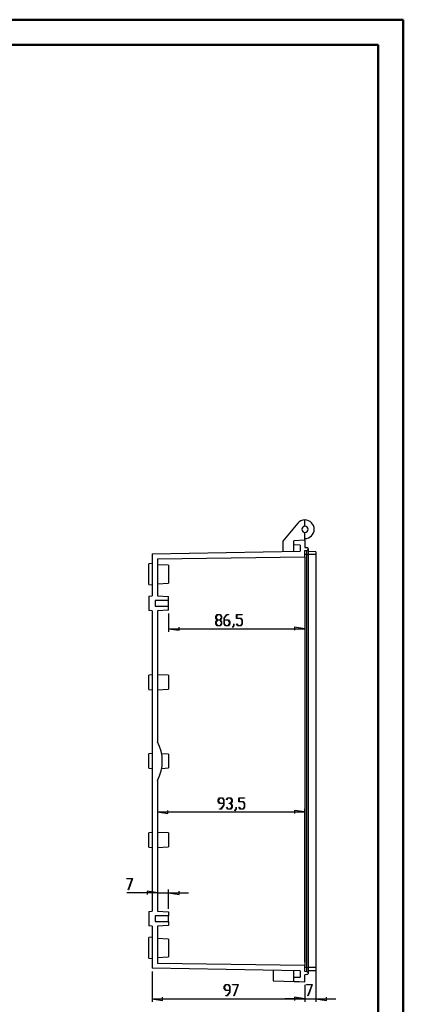
# Model space of a CAD drawing. Units: millimetres. Extents: x 0 to 841, y 0 to 594.
# Drawn here: x 689 to 841, y 204 to 594 of the extents above; entities that cross this region are included whole.
import ezdxf

# ---------------------------------------------------------------- set-up
doc = ezdxf.new("R2010")
doc.units = ezdxf.units.MM
doc.layers.add('LAYER_1', color=179, linetype='Continuous')
doc.layers.add('SLD-0', color=179, linetype='Continuous')

msp = doc.modelspace()

# ---------------------------------------------------------------- linework, layer by layer
at = {"color": 7, "linetype": 'Continuous', "lineweight": 50}
for p, q in [((0.08, 594.04), (841.14, 594.04)), ((841.14, 0.04), (841.14, 594.04)), ((25.08, 584.04), (831.14, 584.04)), ((831.14, 10.04), (831.14, 584.04))]:
    msp.add_line(p, q, dxfattribs=at)
at = {"layer": 'LAYER_1'}
for p, q in [((802.11, 379.95), (802.11, 351.41)), ((748.04, 358.7), (748.04, 351.41)), ((766.78, 357.54), (767.35, 358.3)), ((766.78, 356.77), (766.78, 357.54)), ((767.31, 356.06), (766.78, 356.77)), ((766.78, 355.35), (767.31, 356.06)), ((766.78, 354.58), (766.78, 355.35)), ((767.37, 358.2), (766.85, 357.5)), ((766.85, 357.5), (766.85, 356.81)), ((766.85, 356.81), (767.37, 356.11)), ((767.37, 356.01), (766.85, 355.31)), ((766.85, 355.31), (766.85, 354.62)), ((767.35, 358.3), (768.47, 358.3)), ((768.44, 358.2), (767.37, 358.2)), ((767.37, 356.11), (768.44, 356.11)), ((768.44, 356.01), (767.37, 356.01)), ((768.96, 357.5), (768.44, 358.2)), ((768.44, 356.11), (768.96, 356.81)), ((768.96, 355.31), (768.44, 356.01)), ((768.47, 358.3), (769.04, 357.54)), ((769.04, 356.77), (768.5, 356.06)), ((768.5, 356.06), (769.04, 355.35)), ((768.96, 356.81), (768.96, 357.5)), ((768.96, 354.62), (768.96, 355.31)), ((769.04, 357.54), (769.04, 356.77)), ((769.04, 355.35), (769.04, 354.58)), ((770.06, 356.81), (771.18, 358.3)), ((770.06, 354.58), (770.06, 356.81)), ((771.2, 358.2), (770.13, 356.77)), ((770.13, 356.77), (770.13, 356.11)), ((770.13, 356.11), (771.75, 356.11)), ((771.72, 356.01), (770.13, 356.01)), ((770.13, 356.01), (770.13, 354.62)), ((771.18, 358.3), (771.73, 358.3)), ((771.73, 358.2), (771.2, 358.2)), ((772.25, 355.31), (771.72, 356.01)), ((771.73, 358.3), (771.73, 358.2)), ((771.75, 356.11), (772.32, 355.35)), ((772.25, 354.62), (772.25, 355.31)), ((772.32, 355.35), (772.32, 354.58)), ((774.98, 356.74), (774.98, 358.3)), ((774.98, 358.3), (777.2, 358.3)), ((776.64, 356.74), (774.98, 356.74)), ((777.2, 358.2), (775.05, 358.2)), ((775.05, 358.2), (775.05, 356.84)), ((775.05, 356.84), (776.67, 356.84)), ((777.17, 356.04), (776.64, 356.74)), ((776.67, 356.84), (777.24, 356.08)), ((777.17, 354.62), (777.17, 356.04)), ((777.2, 358.3), (777.2, 358.2)), ((777.24, 356.08), (777.24, 354.58)), ((748.04, 352.66), (752.17, 352.02)), ((748.04, 352.66), (802.11, 352.66)), ((752.17, 352.02), (752.17, 353.29)), ((767.35, 353.83), (766.78, 354.58)), ((766.85, 354.62), (767.37, 353.92)), ((768.47, 353.83), (767.35, 353.83)), ((767.37, 353.92), (768.44, 353.92)), ((768.44, 353.92), (768.96, 354.62)), ((769.04, 354.58), (768.47, 353.83)), ((770.63, 353.83), (770.06, 354.58)), ((770.13, 354.62), (770.66, 353.92)), ((771.75, 353.83), (770.63, 353.83)), ((770.66, 353.92), (771.72, 353.92)), ((771.72, 353.92), (772.25, 354.62)), ((772.32, 354.58), (771.75, 353.83)), ((773.35, 353.19), (773.89, 353.89)), ((773.4, 353.11), (773.35, 353.19)), ((773.96, 353.86), (773.4, 353.11)), ((773.89, 353.89), (773.89, 354.6)), ((773.89, 354.6), (773.96, 354.6)), ((773.96, 354.6), (773.96, 353.86)), ((774.99, 354.57), (775.04, 354.64)), ((775.55, 353.83), (774.99, 354.57)), ((775.04, 354.64), (775.58, 353.92)), ((776.67, 353.83), (775.55, 353.83)), ((775.58, 353.92), (776.64, 353.92)), ((776.64, 353.92), (777.17, 354.62)), ((777.24, 354.58), (776.67, 353.83)), ((802.11, 352.66), (797.98, 353.29)), ((797.98, 353.29), (797.98, 352.02)), ((767.7, 284.88), (768.27, 285.64)), ((768.3, 285.54), (767.77, 284.84)), ((768.27, 285.64), (769.39, 285.64)), ((769.36, 285.54), (768.3, 285.54)), ((769.89, 284.84), (769.36, 285.54)), ((769.39, 285.64), (769.96, 284.88)), ((770.99, 284.9), (771.55, 285.64)), ((771.04, 284.83), (770.99, 284.9)), ((771.58, 285.54), (771.04, 284.83)), ((771.55, 285.64), (772.67, 285.64)), ((772.64, 285.54), (771.58, 285.54)), ((773.17, 284.85), (772.64, 285.54)), ((772.67, 285.64), (773.24, 284.88)), ((775.9, 284.09), (775.9, 285.64)), ((775.9, 285.64), (778.12, 285.64)), ((778.12, 285.54), (775.98, 285.54)), ((775.98, 285.54), (775.98, 284.18)), ((778.12, 285.64), (778.12, 285.54)), ((767.7, 284.12), (767.7, 284.88)), ((768.27, 283.36), (767.7, 284.12)), ((767.77, 284.84), (767.77, 284.15)), ((767.77, 284.15), (768.3, 283.45)), ((769.89, 283.36), (768.27, 283.36)), ((768.28, 281.17), (768.28, 281.27)), ((768.28, 281.27), (768.82, 281.27)), ((768.84, 281.17), (768.28, 281.17)), ((768.3, 283.45), (769.89, 283.45)), ((768.82, 281.27), (769.89, 282.69)), ((769.96, 282.66), (768.84, 281.17)), ((769.89, 283.45), (769.89, 284.84)), ((769.89, 282.69), (769.89, 283.36)), ((769.96, 284.88), (769.96, 282.66)), ((770.99, 281.91), (771.04, 281.98)), ((771.55, 281.17), (770.99, 281.91)), ((771.04, 281.98), (771.58, 281.27)), ((772.67, 281.17), (771.55, 281.17)), ((771.58, 281.27), (772.64, 281.27)), ((772.11, 283.36), (772.11, 283.45)), ((772.11, 283.45), (772.64, 283.45)), ((772.64, 283.36), (772.11, 283.36)), ((772.64, 283.45), (773.17, 284.15)), ((773.17, 282.66), (772.64, 283.36)), ((772.64, 281.27), (773.17, 281.97)), ((773.24, 281.93), (772.67, 281.17)), ((773.24, 284.12), (772.71, 283.41)), ((772.71, 283.41), (773.24, 282.69)), ((773.17, 284.15), (773.17, 284.85)), ((773.17, 281.97), (773.17, 282.66)), ((773.24, 284.88), (773.24, 284.12)), ((773.24, 282.69), (773.24, 281.93)), ((774.27, 280.53), (774.81, 281.24)), ((774.88, 281.2), (774.32, 280.46)), ((774.81, 281.24), (774.81, 281.95)), ((774.81, 281.95), (774.88, 281.95)), ((774.88, 281.95), (774.88, 281.2)), ((777.56, 284.09), (775.9, 284.09)), ((775.91, 281.91), (775.96, 281.98)), ((776.47, 281.17), (775.91, 281.91)), ((775.96, 281.98), (776.5, 281.27)), ((775.98, 284.18), (777.59, 284.18)), ((777.59, 281.17), (776.47, 281.17)), ((776.5, 281.27), (777.56, 281.27)), ((778.09, 283.39), (777.56, 284.09)), ((777.56, 281.27), (778.09, 281.97)), ((777.59, 284.18), (778.16, 283.42)), ((778.16, 281.93), (777.59, 281.17)), ((778.09, 281.97), (778.09, 283.39)), ((778.16, 283.42), (778.16, 281.93)), ((802.11, 220.42), (802.11, 281.25)), ((743.67, 280), (747.79, 279.37)), ((743.67, 280), (802.11, 280)), ((747.79, 279.37), (747.79, 280.64)), ((774.32, 280.46), (774.27, 280.53)), ((802.11, 280), (797.98, 280.64)), ((797.98, 280.64), (797.98, 279.37)), ((731.5, 253.51), (731.5, 253.61)), ((731.5, 253.61), (733.75, 253.61)), ((733.63, 253.51), (731.5, 253.51)), ((732.02, 249.21), (733.63, 253.51)), ((733.75, 253.61), (732.08, 249.16)), ((743.67, 247.97), (731.5, 247.97)), ((732.08, 249.16), (732.02, 249.21)), ((743.67, 247.97), (739.54, 248.6)), ((739.54, 248.6), (739.54, 247.33)), ((743.67, 247.97), (748.04, 247.97)), ((748.04, 241.68), (748.04, 249.22)), ((748.04, 247.97), (752.17, 247.33)), ((748.04, 247.97), (755.98, 247.97)), ((752.17, 247.33), (752.17, 248.6)), ((741.48, 216.8), (741.48, 204.7)), ((806.48, 217.06), (806.48, 204.7)), ((770.12, 210.83), (770.69, 211.59)), ((770.12, 210.07), (770.12, 210.83)), ((770.72, 211.49), (770.2, 210.79)), ((770.2, 210.79), (770.2, 210.1)), ((770.69, 211.59), (771.81, 211.59)), ((771.78, 211.49), (770.72, 211.49)), ((772.31, 210.79), (771.78, 211.49)), ((771.81, 211.59), (772.38, 210.83)), ((772.31, 209.4), (772.31, 210.79)), ((772.38, 210.83), (772.38, 208.61)), ((773.44, 211.5), (773.44, 211.59)), ((773.44, 211.59), (775.69, 211.59)), ((775.57, 211.5), (773.44, 211.5)), ((773.96, 207.19), (775.57, 211.5)), ((775.69, 211.59), (774.02, 207.15)), ((802.11, 211.44), (802.11, 204.7)), ((802.11, 211.44), (802.11, 204.7)), ((802.79, 211.5), (802.79, 211.59)), ((802.79, 211.59), (805.04, 211.59)), ((804.92, 211.5), (802.79, 211.5)), ((803.31, 207.19), (804.92, 211.5)), ((805.04, 211.59), (803.37, 207.15)), ((770.69, 209.31), (770.12, 210.07)), ((770.2, 210.1), (770.72, 209.4)), ((772.31, 209.31), (770.69, 209.31)), ((770.71, 207.12), (770.71, 207.22)), ((770.71, 207.22), (771.24, 207.22)), ((771.27, 207.12), (770.71, 207.12)), ((770.72, 209.4), (772.31, 209.4)), ((771.24, 207.22), (772.31, 208.65)), ((772.38, 208.61), (771.27, 207.12)), ((772.31, 208.65), (772.31, 209.31)), ((774.02, 207.15), (773.96, 207.19)), ((803.37, 207.15), (803.31, 207.19)), ((741.48, 205.95), (745.61, 205.32)), ((741.48, 205.95), (802.11, 205.95)), ((745.61, 205.32), (745.61, 206.59)), ((802.11, 205.95), (794.17, 205.95)), ((802.11, 205.95), (797.98, 206.59)), ((797.98, 206.59), (797.98, 205.32)), ((802.11, 205.95), (797.98, 206.59)), ((797.98, 206.59), (797.98, 205.32)), ((802.11, 205.95), (806.48, 205.95)), ((806.48, 205.95), (810.61, 205.32)), ((806.48, 205.95), (814.42, 205.95)), ((810.61, 205.32), (810.61, 206.59))]:
    msp.add_line(p, q, dxfattribs=at)
at = {"layer": 'SLD-0'}
for p, q in [((799.28, 394.43), (793.36, 387.37)), ((802.11, 393.31), (802.11, 395.75)), ((802.11, 388.38), (802.11, 390.81)), ((793.36, 387.37), (793.36, 383.24)), ((802.11, 387.69), (797.73, 387.46)), ((797.73, 385.9), (797.73, 387.46)), ((802.11, 387.69), (802.11, 388.38)), ((802.11, 387.69), (802.11, 384.88)), ((741.48, 382.33), (800.23, 383.36)), ((800.23, 385.81), (797.73, 385.9)), ((797.73, 383.31), (797.73, 385.9)), ((800.23, 385.81), (800.23, 383.36)), ((802.11, 384.88), (802.92, 384.83)), ((802.11, 383.63), (802.92, 383.67)), ((802.11, 381.2), (802.11, 383.63)), ((802.92, 382.06), (802.92, 383.67)), ((803.36, 384.37), (803.36, 384.14)), ((803.36, 384.14), (803.36, 382.06)), ((806.48, 383.16), (803.36, 383.27)), ((806.48, 383.16), (806.48, 382.06)), ((741.48, 382.33), (741.48, 365.66)), ((743.67, 380.39), (802.11, 381.2)), ((743.67, 380.39), (743.67, 365.66)), ((802.92, 382.06), (802.11, 382.06)), ((802.11, 381.2), (802.11, 381.2)), ((802.11, 381.2), (802.11, 381.2)), ((802.11, 381.2), (802.11, 381.2)), ((802.11, 381.2), (802.11, 381.2)), ((802.11, 381.2), (802.11, 381.2)), ((802.11, 381.2), (802.11, 381.2)), ((802.11, 381.2), (802.11, 381.2)), ((802.11, 381.2), (802.11, 381.2)), ((802.11, 381.2), (802.11, 381.2)), ((802.11, 381.2), (802.11, 381.2)), ((802.11, 381.2), (802.11, 381.19)), ((802.11, 381.19), (802.11, 381.19)), ((802.11, 381.19), (802.11, 381.19)), ((802.11, 381.19), (802.11, 381.19)), ((802.11, 381.19), (802.11, 381.19)), ((802.11, 381.19), (802.11, 381.19)), ((802.11, 381.19), (802.11, 381.18)), ((802.11, 381.18), (802.11, 381.18)), ((802.11, 381.18), (802.11, 381.18)), ((802.11, 381.18), (802.11, 381.18)), ((802.11, 381.18), (802.11, 381.18)), ((802.11, 381.18), (802.11, 381.17)), ((802.11, 381.17), (802.11, 381.17)), ((802.11, 381.17), (802.11, 381.17)), ((802.11, 381.17), (802.11, 381.17)), ((802.11, 381.17), (802.11, 381.16)), ((802.11, 381.16), (802.11, 381.16)), ((802.11, 381.16), (802.11, 381.16)), ((802.11, 381.16), (802.11, 381.15)), ((802.11, 381.15), (802.11, 381.15)), ((802.11, 381.15), (802.11, 381.15)), ((802.11, 381.15), (802.11, 381.14)), ((802.11, 381.14), (802.11, 381.14)), ((802.11, 381.14), (802.11, 381.14)), ((802.11, 381.14), (802.11, 381.13)), ((802.11, 381.13), (802.11, 381.13)), ((802.11, 381.13), (802.11, 381.13)), ((802.11, 381.13), (802.11, 381.12)), ((802.11, 381.12), (802.11, 381.12)), ((802.11, 381.12), (802.11, 381.11)), ((802.11, 381.11), (802.11, 381.11)), ((802.11, 381.11), (802.11, 381.1)), ((802.11, 381.1), (802.11, 381.1)), ((802.11, 381.1), (802.11, 381.1)), ((802.11, 381.1), (802.11, 381.09)), ((802.11, 381.09), (802.11, 381.09)), ((802.11, 381.09), (802.11, 381.08)), ((802.11, 381.08), (802.11, 381.08)), ((802.11, 381.08), (802.11, 381.07)), ((802.11, 381.07), (802.11, 381.07)), ((802.11, 381.07), (802.11, 381.06)), ((802.11, 381.06), (802.11, 381.05)), ((802.11, 381.05), (802.11, 381.05)), ((802.11, 381.05), (802.11, 381.04)), ((802.11, 381.04), (802.11, 381.04)), ((802.11, 381.04), (802.11, 381.03)), ((802.11, 381.03), (802.11, 381.03)), ((802.11, 381.03), (802.11, 381.02)), ((802.11, 381.02), (802.11, 381.01)), ((802.11, 381.01), (802.11, 381.01)), ((802.11, 381.01), (802.11, 381)), ((802.11, 381), (802.11, 380.99)), ((802.11, 380.99), (802.11, 380.99)), ((802.11, 380.99), (802.11, 380.98)), ((802.11, 380.98), (802.11, 380.97)), ((802.11, 380.97), (802.11, 380.97)), ((802.11, 380.97), (802.11, 380.96)), ((802.11, 380.96), (802.11, 380.95)), ((802.11, 380.95), (802.11, 380.95)), ((802.11, 380.95), (802.11, 380.94)), ((802.11, 380.94), (802.11, 380.93)), ((802.11, 380.93), (802.11, 380.92)), ((802.11, 380.92), (802.11, 380.92)), ((802.11, 380.92), (802.11, 380.91)), ((802.11, 380.91), (802.11, 380.9)), ((802.11, 380.9), (802.11, 380.89)), ((802.11, 380.89), (802.11, 380.89)), ((802.11, 380.89), (802.11, 380.88)), ((802.11, 380.88), (802.11, 380.87)), ((802.11, 380.87), (802.11, 380.86)), ((802.11, 380.86), (802.11, 380.85)), ((802.11, 380.85), (802.11, 380.84)), ((802.11, 380.84), (802.11, 380.84)), ((802.11, 380.84), (802.11, 380.83)), ((802.11, 380.83), (802.11, 380.82)), ((802.11, 380.82), (802.11, 380.81)), ((802.11, 380.81), (802.11, 380.8)), ((802.11, 380.8), (802.11, 380.79)), ((802.11, 380.79), (802.11, 380.78)), ((802.11, 380.78), (802.11, 380.77)), ((802.11, 380.77), (802.11, 380.77)), ((802.11, 380.77), (802.11, 380.76)), ((802.11, 380.76), (802.11, 380.75)), ((802.11, 380.75), (802.11, 380.74)), ((802.11, 380.74), (802.11, 380.73)), ((802.11, 380.73), (802.11, 380.72)), ((802.11, 380.72), (802.11, 380.71)), ((802.11, 380.71), (802.11, 380.7)), ((802.11, 380.7), (802.11, 380.69)), ((802.11, 380.69), (802.11, 380.68)), ((802.11, 380.68), (802.11, 380.67)), ((802.11, 380.67), (802.11, 380.66)), ((802.11, 380.66), (802.11, 380.65)), ((802.11, 380.65), (802.11, 380.64)), ((802.11, 380.64), (802.11, 380.63)), ((802.11, 380.63), (802.11, 380.62)), ((802.11, 380.62), (802.11, 380.61)), ((802.11, 380.61), (802.11, 380.6)), ((802.11, 380.6), (802.11, 380.59)), ((802.11, 380.59), (802.11, 380.57)), ((802.11, 380.57), (802.11, 380.56)), ((802.11, 380.56), (802.11, 380.55)), ((802.11, 380.55), (802.11, 380.54)), ((802.11, 380.54), (802.11, 380.53)), ((802.11, 380.53), (802.11, 380.52)), ((802.11, 380.52), (802.11, 380.51)), ((802.11, 380.51), (802.11, 380.5)), ((802.11, 380.5), (802.11, 380.48)), ((802.11, 380.48), (802.11, 380.47)), ((802.11, 380.47), (802.11, 380.46)), ((802.11, 380.46), (802.11, 380.45)), ((802.11, 380.45), (802.11, 380.44)), ((802.11, 380.44), (802.11, 380.43)), ((802.11, 380.43), (802.11, 380.41)), ((802.11, 380.41), (802.11, 380.4)), ((802.11, 380.4), (802.11, 380.39)), ((802.11, 380.39), (802.11, 380.38)), ((802.11, 380.38), (802.11, 380.37)), ((802.11, 380.37), (802.11, 380.35)), ((802.11, 380.35), (802.11, 380.34)), ((802.11, 380.34), (802.11, 380.33)), ((802.11, 380.33), (802.11, 380.32)), ((802.11, 380.32), (802.11, 380.3)), ((802.11, 380.3), (802.11, 380.29)), ((802.11, 380.29), (802.11, 380.28)), ((802.11, 380.28), (802.11, 380.27)), ((802.11, 380.27), (802.11, 380.25)), ((802.11, 380.25), (802.11, 380.24)), ((802.11, 380.24), (802.11, 380.23)), ((802.11, 380.23), (802.11, 380.21)), ((802.11, 380.21), (802.11, 380.2)), ((802.11, 380.2), (802.11, 380.19)), ((802.11, 380.19), (802.11, 380.17)), ((802.11, 380.17), (802.11, 380.16)), ((802.11, 380.16), (802.11, 380.15)), ((802.11, 380.15), (802.11, 380.13)), ((802.11, 380.13), (802.11, 380.12)), ((802.11, 380.12), (802.11, 380.11)), ((802.11, 380.11), (802.11, 380.09)), ((802.11, 380.09), (802.11, 380.08)), ((802.11, 380.08), (802.11, 380.06)), ((802.11, 380.06), (802.11, 380.05)), ((802.11, 380.05), (802.11, 380.04)), ((802.11, 380.04), (802.11, 380.02)), ((802.11, 380.02), (802.11, 380.01)), ((802.11, 380.01), (802.11, 379.99)), ((802.11, 379.99), (802.11, 379.98)), ((802.11, 379.98), (802.11, 379.97)), ((802.11, 379.97), (802.11, 379.95)), ((802.11, 379.95), (802.11, 379.94)), ((802.11, 379.94), (802.11, 379.92)), ((802.11, 379.92), (802.11, 379.91)), ((802.11, 379.91), (802.11, 379.89)), ((802.11, 379.89), (802.11, 379.86)), ((802.11, 379.86), (802.11, 379.84)), ((802.11, 379.84), (802.11, 379.81)), ((802.11, 379.81), (802.11, 379.78)), ((802.11, 379.78), (802.11, 379.75)), ((802.11, 379.75), (802.11, 379.72)), ((802.11, 379.72), (802.11, 379.68)), ((802.11, 379.68), (802.11, 379.65)), ((802.11, 379.65), (802.11, 379.62)), ((802.11, 379.62), (802.11, 379.59)), ((802.11, 379.59), (802.11, 379.56)), ((802.11, 379.56), (802.11, 379.53)), ((802.11, 379.53), (802.11, 379.5)), ((802.11, 379.5), (802.11, 379.47)), ((802.11, 379.47), (802.11, 379.43)), ((802.11, 379.43), (802.11, 379.4)), ((802.11, 379.4), (802.11, 379.37)), ((802.11, 379.37), (802.11, 379.34)), ((802.11, 379.34), (802.11, 379.3)), ((802.11, 379.3), (802.11, 379.27)), ((802.11, 379.27), (802.11, 379.24)), ((802.11, 379.24), (802.11, 379.21)), ((802.11, 379.21), (802.11, 379.17)), ((802.11, 379.17), (802.11, 379.14)), ((802.11, 379.14), (802.11, 379.11)), ((802.11, 379.11), (802.11, 379.07)), ((802.11, 379.07), (802.11, 379.04)), ((802.11, 379.04), (802.11, 379.01)), ((802.11, 379.01), (802.11, 378.97)), ((802.11, 378.97), (802.11, 378.94)), ((802.11, 378.94), (802.11, 378.9)), ((802.11, 378.9), (802.11, 378.87)), ((802.11, 378.87), (802.11, 378.84)), ((802.11, 378.84), (802.11, 378.8)), ((802.11, 378.8), (802.11, 378.77)), ((802.11, 378.77), (802.11, 378.73)), ((802.11, 378.73), (802.11, 378.67)), ((802.11, 378.67), (802.11, 378.6)), ((802.11, 378.6), (802.11, 378.53)), ((802.92, 382.06), (803.36, 382.06)), ((802.92, 218.31), (802.92, 382.06)), ((803.36, 382.06), (803.36, 218.31)), ((806.48, 382.06), (803.36, 382.06)), ((806.48, 382.06), (806.48, 218.31)), ((741.48, 378.47), (740.23, 378.36)), ((740.23, 370.14), (740.23, 378.36)), ((748.04, 377.77), (743.67, 378)), ((748.04, 377.77), (748.04, 370.73)), ((802.11, 378.53), (802.11, 378.39)), ((802.11, 378.39), (802.11, 221.99)), ((740.23, 370.14), (741.48, 370.03)), ((743.67, 370.5), (748.04, 370.73)), ((740.23, 365.55), (741.48, 365.66)), ((740.23, 365.55), (740.23, 359.83)), ((748.04, 363.78), (742.73, 363.78)), ((742.73, 363.78), (742.73, 361.59)), ((743.67, 365.66), (748.04, 365.43)), ((748.04, 363.78), (748.04, 365.43)), ((748.04, 361.59), (748.04, 363.78)), ((741.48, 359.72), (740.23, 359.83)), ((741.48, 359.72), (741.48, 240.66)), ((742.73, 361.59), (748.04, 361.59)), ((748.04, 359.95), (743.67, 359.72)), ((743.67, 359.72), (743.67, 307.84)), ((748.04, 359.95), (748.04, 361.59)), ((741.48, 334.41), (740.23, 334.3)), ((740.23, 328.58), (740.23, 334.3)), ((748.04, 334.18), (743.67, 334.41)), ((748.04, 334.18), (748.04, 328.7)), ((740.23, 328.58), (741.48, 328.47)), ((743.67, 328.47), (748.04, 328.7)), ((743.67, 307.84), (743.67, 307.84)), ((741.48, 303.16), (740.23, 303.05)), ((740.23, 297.33), (740.23, 303.05)), ((748.04, 302.93), (745.29, 303.07)), ((748.04, 302.93), (748.04, 297.45)), ((740.23, 297.33), (741.48, 297.22)), ((745.29, 297.3), (748.04, 297.45)), ((743.67, 292.53), (743.67, 292.53)), ((743.67, 292.53), (743.67, 240.66)), ((741.48, 271.91), (740.23, 271.8)), ((740.23, 266.08), (740.23, 271.8)), ((748.04, 271.68), (743.67, 271.91)), ((748.04, 271.68), (748.04, 266.2)), ((740.23, 266.08), (741.48, 265.97)), ((743.67, 265.97), (748.04, 266.2)), ((740.23, 240.55), (741.48, 240.66)), ((740.23, 240.55), (740.23, 234.83)), ((748.04, 238.78), (742.73, 238.78)), ((742.73, 238.78), (742.73, 236.59)), ((743.67, 240.66), (748.04, 240.43)), ((748.04, 240.43), (748.04, 238.78)), ((748.04, 236.59), (748.04, 238.78)), ((741.48, 234.72), (740.23, 234.83)), ((741.48, 234.72), (741.48, 218.05)), ((742.73, 236.59), (748.04, 236.59)), ((748.04, 234.95), (743.67, 234.72)), ((743.67, 234.72), (743.67, 219.99)), ((748.04, 236.59), (748.04, 234.95)), ((741.48, 230.34), (740.23, 230.24)), ((740.23, 222.02), (740.23, 230.24)), ((748.04, 229.65), (743.67, 229.88)), ((748.04, 229.65), (748.04, 222.6)), ((743.67, 222.38), (748.04, 222.6)), ((740.23, 222.02), (741.48, 221.91)), ((802.11, 219.17), (743.67, 219.99)), ((802.11, 221.99), (802.11, 221.85)), ((802.11, 221.85), (802.11, 221.78)), ((802.11, 221.78), (802.11, 221.71)), ((802.11, 221.71), (802.11, 221.64)), ((802.11, 221.64), (802.11, 221.61)), ((802.11, 221.61), (802.11, 221.57)), ((802.11, 221.57), (802.11, 221.54)), ((802.11, 221.54), (802.11, 221.51)), ((802.11, 221.51), (802.11, 221.47)), ((802.11, 221.47), (802.11, 221.44)), ((802.11, 221.44), (802.11, 221.4)), ((802.11, 221.4), (802.11, 221.37)), ((802.11, 221.37), (802.11, 221.34)), ((802.11, 221.34), (802.11, 221.3)), ((802.11, 221.3), (802.11, 221.27)), ((802.11, 221.27), (802.11, 221.24)), ((802.11, 221.24), (802.11, 221.2)), ((802.11, 221.2), (802.11, 221.17)), ((802.11, 221.17), (802.11, 221.14)), ((802.11, 221.14), (802.11, 221.1)), ((802.11, 221.1), (802.11, 221.07)), ((802.11, 221.07), (802.11, 221.04)), ((802.11, 221.04), (802.11, 221.01)), ((802.11, 221.01), (802.11, 220.97)), ((802.11, 220.97), (802.11, 220.94)), ((802.11, 220.94), (802.11, 220.91)), ((802.11, 220.91), (802.11, 220.88)), ((802.11, 220.88), (802.11, 220.85)), ((802.11, 220.85), (802.11, 220.82)), ((802.11, 220.82), (802.11, 220.78)), ((802.11, 220.78), (802.11, 220.75)), ((802.11, 220.75), (802.11, 220.72)), ((802.11, 220.72), (802.11, 220.69)), ((802.11, 220.69), (802.11, 220.66)), ((802.11, 220.66), (802.11, 220.63)), ((802.11, 220.63), (802.11, 220.6)), ((802.11, 220.6), (802.11, 220.57)), ((802.11, 220.57), (802.11, 220.54)), ((802.11, 220.54), (802.11, 220.51)), ((802.11, 220.51), (802.11, 220.48)), ((802.11, 220.48), (802.11, 220.47)), ((802.11, 220.47), (802.11, 220.45)), ((802.11, 220.45), (802.11, 220.44)), ((802.11, 220.44), (802.11, 220.42)), ((802.11, 220.42), (802.11, 220.41)), ((802.11, 220.41), (802.11, 220.4)), ((802.11, 220.4), (802.11, 220.38)), ((802.11, 220.38), (802.11, 220.37)), ((802.11, 220.37), (802.11, 220.35)), ((802.11, 220.35), (802.11, 220.34)), ((802.11, 220.34), (802.11, 220.33)), ((802.11, 220.33), (802.11, 220.31)), ((802.11, 220.31), (802.11, 220.3)), ((802.11, 220.3), (802.11, 220.28)), ((802.11, 220.28), (802.11, 220.27)), ((802.11, 220.27), (802.11, 220.26)), ((802.11, 220.26), (802.11, 220.24)), ((802.11, 220.24), (802.11, 220.23)), ((802.11, 220.23), (802.11, 220.22)), ((802.11, 220.22), (802.11, 220.2)), ((802.11, 220.2), (802.11, 220.19)), ((802.11, 220.19), (802.11, 220.18)), ((802.11, 220.18), (802.11, 220.16)), ((802.11, 220.16), (802.11, 220.15)), ((802.11, 220.15), (802.11, 220.14)), ((802.11, 220.14), (802.11, 220.12)), ((802.11, 220.12), (802.11, 220.11)), ((802.11, 220.11), (802.11, 220.1)), ((802.11, 220.1), (802.11, 220.09)), ((802.11, 220.09), (802.11, 220.07)), ((802.11, 220.07), (802.11, 220.06)), ((802.11, 220.06), (802.11, 220.05)), ((802.11, 220.05), (802.11, 220.04)), ((802.11, 220.04), (802.11, 220.02)), ((802.11, 220.02), (802.11, 220.01)), ((802.11, 220.01), (802.11, 220)), ((802.11, 220), (802.11, 219.99)), ((802.11, 219.99), (802.11, 219.97)), ((802.11, 219.97), (802.11, 219.96)), ((802.11, 219.96), (802.11, 219.95)), ((802.11, 219.95), (802.11, 219.94)), ((802.11, 219.94), (802.11, 219.93)), ((802.11, 219.93), (802.11, 219.91)), ((802.11, 219.91), (802.11, 219.9)), ((802.11, 219.9), (802.11, 219.89)), ((802.11, 219.89), (802.11, 219.88)), ((802.11, 219.88), (802.11, 219.87)), ((802.11, 219.87), (802.11, 219.86)), ((802.11, 219.86), (802.11, 219.85)), ((802.11, 219.85), (802.11, 219.84)), ((802.11, 219.84), (802.11, 219.82)), ((802.11, 219.82), (802.11, 219.81)), ((802.11, 219.81), (802.11, 219.8)), ((802.11, 219.8), (802.11, 219.79)), ((802.11, 219.79), (802.11, 219.78)), ((802.11, 219.78), (802.11, 219.77)), ((802.11, 219.77), (802.11, 219.76)), ((802.11, 219.76), (802.11, 219.75)), ((802.11, 219.75), (802.11, 219.74)), ((802.11, 219.74), (802.11, 219.73)), ((802.11, 219.73), (802.11, 219.72)), ((802.11, 219.72), (802.11, 219.71)), ((802.11, 219.71), (802.11, 219.7)), ((802.11, 219.7), (802.11, 219.69)), ((802.11, 219.69), (802.11, 219.68)), ((802.11, 219.68), (802.11, 219.67)), ((802.11, 219.67), (802.11, 219.66)), ((802.11, 219.66), (802.11, 219.65)), ((802.11, 219.65), (802.11, 219.64)), ((802.11, 219.64), (802.11, 219.63)), ((802.11, 219.63), (802.11, 219.62)), ((802.11, 219.62), (802.11, 219.61)), ((802.11, 219.61), (802.11, 219.6)), ((802.11, 219.6), (802.11, 219.59)), ((802.11, 219.59), (802.11, 219.58)), ((802.11, 219.58), (802.11, 219.57)), ((802.11, 219.57), (802.11, 219.57)), ((802.11, 219.57), (802.11, 219.56)), ((802.11, 219.56), (802.11, 219.55)), ((802.11, 219.55), (802.11, 219.54)), ((802.11, 219.54), (802.11, 219.53)), ((802.11, 219.53), (802.11, 219.52)), ((802.11, 219.52), (802.11, 219.51)), ((802.11, 219.51), (802.11, 219.51)), ((802.11, 219.51), (802.11, 219.5)), ((802.11, 219.5), (802.11, 219.49)), ((802.11, 219.49), (802.11, 219.48)), ((802.11, 219.48), (802.11, 219.47)), ((802.11, 219.47), (802.11, 219.47)), ((802.11, 219.47), (802.11, 219.46)), ((802.11, 219.46), (802.11, 219.45)), ((802.11, 219.45), (802.11, 219.44)), ((802.11, 219.44), (802.11, 219.44)), ((802.11, 219.44), (802.11, 219.43)), ((802.11, 219.43), (802.11, 219.42)), ((802.11, 219.42), (802.11, 219.42)), ((802.11, 219.42), (802.11, 219.41)), ((802.11, 219.41), (802.11, 219.4)), ((802.11, 219.4), (802.11, 219.4)), ((802.11, 219.4), (802.11, 219.39)), ((802.11, 219.39), (802.11, 219.38)), ((802.11, 219.38), (802.11, 219.38)), ((802.11, 219.38), (802.11, 219.37)), ((802.11, 219.37), (802.11, 219.36)), ((802.11, 219.36), (802.11, 219.36)), ((802.11, 219.36), (802.11, 219.35)), ((802.11, 219.35), (802.11, 219.34)), ((802.11, 219.34), (802.11, 219.34)), ((802.11, 219.34), (802.11, 219.33)), ((802.11, 219.33), (802.11, 219.33)), ((802.11, 219.33), (802.11, 219.32)), ((802.11, 219.32), (802.11, 219.32)), ((802.11, 219.32), (802.11, 219.31)), ((802.11, 219.31), (802.11, 219.31)), ((802.11, 219.31), (802.11, 219.3)), ((802.11, 219.3), (802.11, 219.3)), ((802.11, 219.3), (802.11, 219.29)), ((802.11, 219.29), (802.11, 219.29)), ((802.11, 219.29), (802.11, 219.28)), ((802.11, 219.28), (802.11, 219.28)), ((802.11, 219.28), (802.11, 219.27)), ((802.11, 219.27), (802.11, 219.27)), ((802.11, 219.27), (802.11, 219.26)), ((802.11, 219.26), (802.11, 219.26)), ((802.11, 219.26), (802.11, 219.25)), ((802.11, 219.25), (802.11, 219.25)), ((802.11, 219.25), (802.11, 219.25)), ((802.11, 219.25), (802.11, 219.24)), ((802.11, 219.24), (802.11, 219.24)), ((802.11, 219.24), (802.11, 219.24)), ((802.11, 219.24), (802.11, 219.23)), ((802.11, 219.23), (802.11, 219.23)), ((802.11, 219.23), (802.11, 219.23)), ((802.11, 219.23), (802.11, 219.22)), ((802.11, 219.22), (802.11, 219.22)), ((802.11, 219.22), (802.11, 219.22)), ((802.11, 219.22), (802.11, 219.21)), ((802.11, 219.21), (802.11, 219.21)), ((802.11, 219.21), (802.11, 219.21)), ((802.11, 219.21), (802.11, 219.21)), ((802.11, 219.21), (802.11, 219.2)), ((802.11, 219.2), (802.11, 219.2)), ((802.11, 219.2), (802.11, 219.2)), ((802.11, 219.2), (802.11, 219.2)), ((802.11, 219.2), (802.11, 219.19)), ((802.11, 219.19), (802.11, 219.19)), ((802.11, 219.19), (802.11, 219.19)), ((802.11, 219.19), (802.11, 219.19)), ((802.11, 219.19), (802.11, 219.19)), ((802.11, 219.19), (802.11, 219.19)), ((802.11, 219.19), (802.11, 219.18)), ((802.11, 219.18), (802.11, 219.18)), ((802.11, 219.18), (802.11, 219.18)), ((802.11, 219.18), (802.11, 219.18)), ((802.11, 219.18), (802.11, 219.18)), ((802.11, 219.18), (802.11, 219.18)), ((802.11, 219.18), (802.11, 219.18)), ((802.11, 219.18), (802.11, 219.18)), ((802.11, 219.18), (802.11, 219.18)), ((802.11, 219.18), (802.11, 219.18)), ((802.11, 219.18), (802.11, 219.18)), ((802.11, 219.18), (802.11, 219.17)), ((802.11, 216.75), (802.11, 219.17)), ((802.11, 219.17), (802.11, 219.17)), ((800.23, 217.02), (741.48, 218.05)), ((789.48, 217.21), (789.48, 213.13)), ((797.73, 214.48), (797.73, 217.06)), ((800.23, 217.02), (800.23, 214.56)), ((802.92, 218.31), (802.11, 218.31)), ((802.92, 216.71), (802.11, 216.75)), ((802.92, 215.54), (802.11, 215.5)), ((802.11, 212.69), (802.11, 215.5)), ((802.92, 216.71), (802.92, 218.31)), ((802.92, 218.31), (803.36, 218.31)), ((803.36, 218.31), (803.36, 216.24)), ((806.48, 218.31), (803.36, 218.31)), ((803.36, 217.11), (806.48, 217.22)), ((803.36, 216.24), (803.36, 216.01)), ((806.48, 218.31), (806.48, 217.22)), ((789.48, 213.13), (802.11, 212.69)), ((797.73, 214.48), (800.12, 214.56)), ((797.73, 212.92), (797.73, 214.48)), ((797.73, 212.92), (802.11, 212.69)), ((800.12, 214.56), (800.23, 214.56))]:
    msp.add_line(p, q, dxfattribs=at)
for centre, radius, start, end in [((802.11, 392.06), 3.69, 90, 140), ((802.11, 392.06), 3.69, 270, 90), ((802.11, 392.06), 1.25, 90, 270), ((802.11, 392.06), 1.25, 270, 90), ((802.89, 384.37), 0.469, 0, 87), ((802.89, 384.14), 0.469, 273, 359.9996), ((728.97, 300.19), 16.57, 332.4873, 27.5127), ((802.89, 216.24), 0.469, 0, 87), ((802.89, 216.01), 0.469, 273, 0.0001)]:
    msp.add_arc(centre, radius, start, end, dxfattribs=at)

doc.saveas('drawing.dxf')
